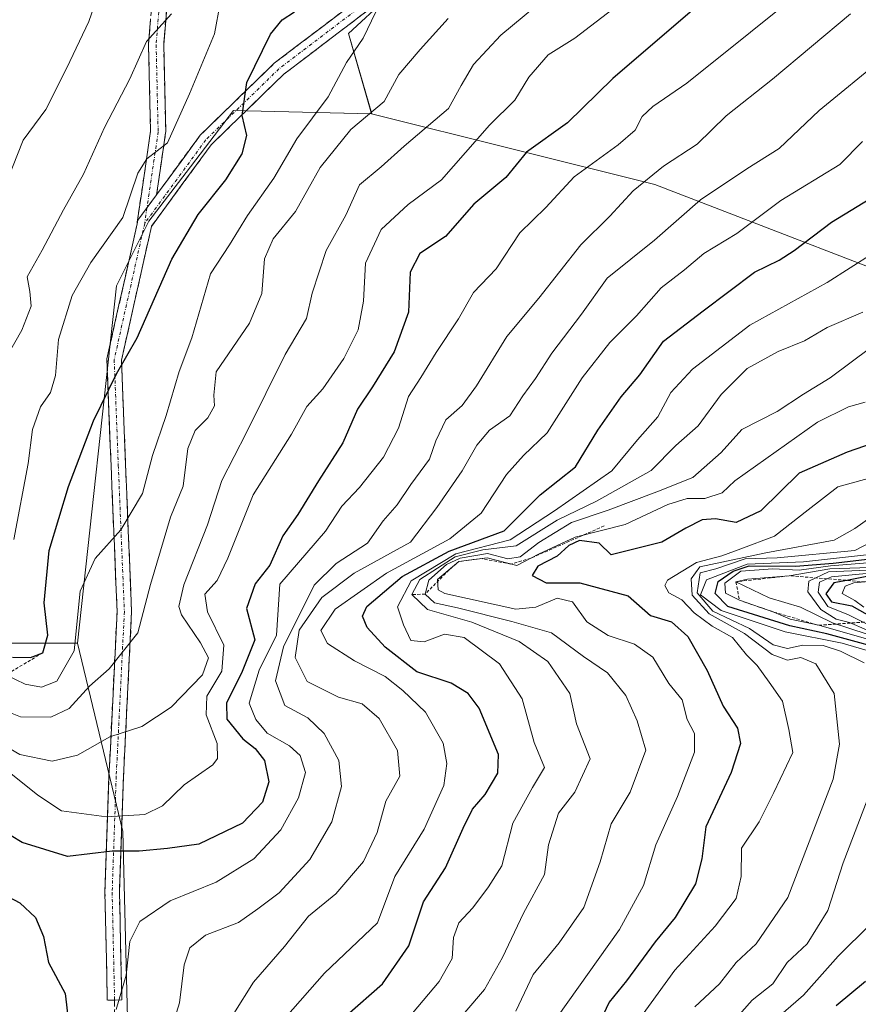
# Model space of a CAD drawing. Units: metres. Extents: x 665272 to 668737, y 4737353 to 4739749.
# Drawn here: x 666789 to 666922, y 4738795 to 4738951 of the extents above; entities that cross this region are included whole.
import ezdxf

# ---------------------------------------------------------------- set-up
doc = ezdxf.new("R2010")
doc.units = ezdxf.units.M
doc.header["$MEASUREMENT"] = 0
for name, pattern in [('TRAZO_Y_PUNTO', [1, 0.5, -0.25, 0, -0.25]), ('TRAZOS', [0.75, 0.5, -0.25]), ('TRAZOSX2', [1.5, 1, -0.5])]:
    doc.linetypes.add(name, pattern=pattern)
for name, color, linetype, lineweight in [('Arbolado forestal CxS', 92, 'Continuous', 0), ('Camino', 19, 'TRAZOSX2', 0), ('Camino Cxs', 19, 'Continuous', 0), ('Camino eje', 19, 'TRAZO_Y_PUNTO', 0), ('Curva de nivel maestra', 36, 'Continuous', 30), ('Curva de nivel normal', 36, 'Continuous', 0), ('Escarpado lineal', 39, 'TRAZOS', 0), ('Pastizal CxS', 92, 'Continuous', 0), ('Senda', 19, 'TRAZOSX2', 0)]:
    doc.layers.add(name, color=color, linetype=linetype, lineweight=lineweight)

# ---------------------------------------------------------------- blocks, each defined once
blk = doc.blocks.new('*U159')
at = {"layer": 'Arbolado forestal CxS', "color": 92, "linetype": 'Continuous', "lineweight": 0}
blk.add_polyline3d([(666847.0419, 4738954.0787, 731.685), (666840.9789, 4738948.4709, 731.4902), (666844.6529, 4738935.7279, 738.2557), (666822.7661, 4738936.2383, 725.4571), (666815.2659, 4738926.4305, 723.7667), (666809.3909, 4738918.7479, 723.6016), (666804.2469, 4738908.4603, 723.8571), (666798.0739, 4738851.8745, 733.003), (666771.3241, 4738851.8749, 714.8157)], dxfattribs=at)
blk = doc.blocks.new('*U182')
at = {"layer": 'Curva de nivel normal', "color": 36, "linetype": 'Continuous', "lineweight": 0}
blk.add_polyline3d([(666785.02, 4738841.79, 735), (666789.02, 4738840.21, 735), (666793.86, 4738840.17, 735), (666796.77, 4738841.53, 735), (666799.96, 4738845.04, 735), (666803.1, 4738847.8, 735), (666807.63, 4738853.52, 735), (666809.62, 4738861.18, 735), (666812.81, 4738871.82, 735), (666814.78, 4738876.76, 735), (666815.56, 4738882.7, 735), (666816.72, 4738885.56, 735), (666818.73, 4738887.58, 735), (666819.78, 4738889.49, 735), (666819.64, 4738891.18, 735), (666820.01, 4738894.85, 735), (666825.3, 4738902.54, 735), (666827.28, 4738907.25, 735), (666827.66, 4738912.74, 735), (666829.08, 4738915.91, 735), (666832.57, 4738920.25, 735), (666836.5, 4738927.25, 735), (666841.35, 4738933.25, 735), (666846.64, 4738937.68, 735), (666848.96, 4738941.97, 735), (666852.35, 4738945.93, 735), (666856.77, 4738950.84, 735)], dxfattribs=at)
blk = doc.blocks.new('*U185')
at = {"layer": 'Curva de nivel normal', "color": 36, "linetype": 'Continuous', "lineweight": 0}
blk.add_polyline3d([(666786.72, 4738846.87, 730), (666789.78, 4738845.36, 730), (666792.39, 4738844.89, 730), (666794.77, 4738845.84, 730), (666797.55, 4738850.68, 730), (666798.47, 4738860.13, 730), (666800.84, 4738865.27, 730), (666804.94, 4738869.84, 730), (666808.38, 4738875.59, 730), (666809.92, 4738881.59, 730), (666812.09, 4738887.92, 730), (666814.16, 4738894.92, 730), (666816.18, 4738900.25, 730), (666819.13, 4738910.36, 730), (666822.15, 4738914.97, 730), (666825, 4738919.63, 730), (666829.15, 4738925.52, 730), (666832.78, 4738931.76, 730), (666837.76, 4738938.42, 730), (666840.68, 4738943.87, 730), (666843.33, 4738947.69, 730), (666845.31, 4738951.91, 730)], dxfattribs=at)
blk = doc.blocks.new('*U191')
at = {"layer": 'Curva de nivel normal', "color": 36, "linetype": 'Continuous', "lineweight": 0}
blk.add_polyline3d([(666929.05, 4738879.54, 805), (666918.45, 4738876.64, 805), (666913.8, 4738873, 805), (666908.47, 4738868.84, 805), (666903.13, 4738866.82, 805), (666900.12, 4738865.71, 805), (666896.1, 4738864.66, 805), (666891.52, 4738861.86, 805), (666891.07, 4738861.01, 805), (666891.73, 4738859.83, 805), (666893.78, 4738858.72, 805), (666895.74, 4738856.66, 805), (666898.58, 4738854.58, 805), (666901.8, 4738852.79, 805), (666904.01, 4738850.05, 805), (666905.68, 4738848.36, 805), (666907.62, 4738845.72, 805), (666909.73, 4738842.69, 805), (666910.69, 4738838.18, 805), (666911.35, 4738834.54, 805), (666908.36, 4738828.24, 805), (666906.01, 4738823.59, 805), (666903.24, 4738819.42, 805), (666903.14, 4738814.9, 805), (666902.35, 4738811.42, 805), (666899.04, 4738807.02, 805), (666892.68, 4738800.05, 805), (666887.36, 4738792.81, 805)], dxfattribs=at)
blk = doc.blocks.new('*U201')
at = {"layer": 'Curva de nivel normal', "color": 36, "linetype": 'Continuous', "lineweight": 0}
blk.add_polyline3d([(666820.67, 4738953.25, 720), (666819.76, 4738948.4, 720), (666815.79, 4738938.92, 720), (666812.3, 4738931.14, 720), (666809.03, 4738928.6, 720), (666807.6, 4738926.34, 720), (666805.26, 4738919.31, 720), (666800.2, 4738912.18, 720), (666797.22, 4738906.93, 720), (666795.07, 4738899.98, 720), (666794.59, 4738894.27, 720), (666793.78, 4738891.59, 720), (666792.19, 4738889.29, 720), (666790.96, 4738885.71, 720), (666790.25, 4738880.34, 720), (666788, 4738868.27, 720)], dxfattribs=at)
blk = doc.blocks.new('*U204')
at = {"layer": 'Curva de nivel normal', "color": 36, "linetype": 'Continuous', "lineweight": 0}
blk.add_polyline3d([(666925.31, 4738872.97, 810), (666921.17, 4738870.03, 810), (666917.87, 4738868.17, 810), (666907.05, 4738866.17, 810), (666896.62, 4738863.99, 810), (666895.23, 4738862.06, 810), (666895.42, 4738859.49, 810), (666898.11, 4738856.53, 810), (666903.72, 4738853.39, 810), (666908.08, 4738850.08, 810), (666910.5, 4738849.16, 810), (666912.64, 4738849.62, 810), (666914.97, 4738848.62, 810), (666917.88, 4738843.92, 810), (666918.75, 4738835.88, 810), (666917.73, 4738830.33, 810), (666910.55, 4738811.59, 810), (666905.54, 4738804.26, 810), (666902.36, 4738801.26, 810), (666899.74, 4738797.92, 810), (666895.85, 4738794.26, 810)], dxfattribs=at)
blk = doc.blocks.new('*U205')
at = {"layer": 'Curva de nivel normal', "color": 36, "linetype": 'Continuous', "lineweight": 0}
blk.add_polyline3d([(666787.52, 4738831.24, 745), (666791.79, 4738827.77, 745), (666795.55, 4738825.32, 745), (666802.68, 4738824.38, 745), (666808.74, 4738824.73, 745), (666811.51, 4738826.1, 745), (666814.96, 4738829.42, 745), (666819.52, 4738832.58, 745), (666820.24, 4738833.59, 745), (666820.19, 4738836, 745), (666818.42, 4738840.5, 745), (666818.54, 4738843.49, 745), (666820.95, 4738847.42, 745), (666821.22, 4738851.58, 745), (666818.64, 4738856.84, 745), (666818.24, 4738859.65, 745), (666820.16, 4738861.82, 745), (666821.85, 4738865.32, 745), (666825.91, 4738875.36, 745), (666831.97, 4738885, 745), (666834.41, 4738889.36, 745), (666836.93, 4738892.18, 745), (666840.24, 4738896.95, 745), (666842.52, 4738901.5, 745), (666843.35, 4738906.03, 745), (666843.69, 4738912.05, 745), (666846.16, 4738917.4, 745), (666850.44, 4738921.39, 745), (666855.71, 4738925.28, 745), (666863.3, 4738933.91, 745), (666867.32, 4738937.91, 745), (666869.52, 4738941.55, 745), (666872.6, 4738945.07, 745), (666876.8, 4738947.73, 745), (666884.47, 4738953.58, 745)], dxfattribs=at)
blk = doc.blocks.new('*U207')
at = {"layer": 'Curva de nivel normal', "color": 36, "linetype": 'Continuous', "lineweight": 0}
blk.add_polyline3d([(666931.05, 4738862.33, 855), (666921.01, 4738861.44, 855), (666919.62, 4738860.88, 855), (666919.14, 4738859.75, 855), (666921.19, 4738858.64, 855), (666922.61, 4738857.55, 855)], dxfattribs=at)
blk = doc.blocks.new('*U209')
at = {"layer": 'Curva de nivel normal', "color": 36, "linetype": 'Continuous', "lineweight": 0}
blk.add_polyline3d([(666874.03, 4738792.64, 795), (666883.9, 4738806.51, 795), (666887.7, 4738813.49, 795), (666889.67, 4738819.92, 795), (666893.1, 4738827.59, 795), (666895.77, 4738834.59, 795), (666895.8, 4738837.57, 795), (666894.6, 4738839.79, 795), (666893.8, 4738842.92, 795), (666891.71, 4738845.5, 795), (666889.18, 4738849.63, 795), (666886.29, 4738851.74, 795), (666882.1, 4738853.1, 795), (666878.7, 4738855.25, 795), (666876.44, 4738858.44, 795), (666874.02, 4738859.01, 795), (666870.67, 4738857.58, 795), (666867.5, 4738857.24, 795), (666856.26, 4738859.72, 795), (666855.16, 4738860.31, 795), (666855.08, 4738861.96, 795), (666858.48, 4738864.8, 795), (666862.92, 4738865.4, 795), (666867.66, 4738864.16, 795), (666871.09, 4738865.99, 795), (666876.89, 4738868.68, 795), (666884.82, 4738870.66, 795), (666891.56, 4738873.82, 795), (666894.63, 4738874.79, 795), (666897.43, 4738874.78, 795), (666900.14, 4738875.71, 795), (666902.14, 4738877.58, 795), (666915.28, 4738886.87, 795), (666920.14, 4738889.33, 795), (666922.8, 4738890.06, 795)], dxfattribs=at)
blk = doc.blocks.new('*U211')
at = {"layer": 'Curva de nivel normal', "color": 36, "linetype": 'Continuous', "lineweight": 0}
blk.add_polyline3d([(666804.2, 4738793.86, 755), (666805.75, 4738799.29, 755), (666806.33, 4738804.63, 755), (666807.93, 4738807.8, 755), (666812.72, 4738811.05, 755), (666820.05, 4738814, 755), (666825.99, 4738817.72, 755), (666830.25, 4738822.29, 755), (666833.06, 4738827.35, 755), (666834.19, 4738831.38, 755), (666833.33, 4738834.08, 755), (666831.66, 4738835.61, 755), (666828.11, 4738837.6, 755), (666826.33, 4738839.76, 755), (666825.23, 4738842.38, 755), (666826.86, 4738847.62, 755), (666829.59, 4738853.13, 755), (666830.12, 4738861.23, 755), (666837.33, 4738869.63, 755), (666839.91, 4738873.58, 755), (666842.74, 4738876.54, 755), (666846.51, 4738881.33, 755), (666848.89, 4738885.92, 755), (666850.47, 4738890.93, 755), (666852.45, 4738893.97, 755), (666854.88, 4738897.94, 755), (666858.4, 4738903.25, 755), (666860.78, 4738907.4, 755), (666864.36, 4738911.19, 755), (666868.12, 4738916.9, 755), (666872.25, 4738920.91, 755), (666876.7, 4738925.75, 755), (666883.7, 4738930.81, 755), (666886.4, 4738933.15, 755), (666887.47, 4738935.3, 755), (666889.16, 4738936.87, 755), (666894.55, 4738940.61, 755), (666914.7, 4738956.81, 755)], dxfattribs=at)
blk = doc.blocks.new('*U213')
at = {"layer": 'Curva de nivel normal', "color": 36, "linetype": 'Continuous', "lineweight": 0}
blk.add_polyline3d([(666922.43, 4738904.32, 785), (666916.8, 4738901.87, 785), (666913.21, 4738899.78, 785), (666909.02, 4738898.08, 785), (666904.12, 4738895.38, 785), (666900.01, 4738891.28, 785), (666896.38, 4738886.3, 785), (666892.8, 4738883.17, 785), (666888.91, 4738879.25, 785), (666880.24, 4738874.35, 785), (666874.01, 4738871.38, 785), (666867.54, 4738867.31, 785), (666862.24, 4738866.65, 785), (666857.88, 4738865.57, 785), (666852.27, 4738861.98, 785), (666851.01, 4738859.58, 785), (666853.48, 4738857.19, 785), (666860.53, 4738855.2, 785), (666868.02, 4738852.14, 785), (666872.56, 4738848.95, 785), (666876.04, 4738843.88, 785), (666877.08, 4738839.1, 785), (666879.23, 4738833.55, 785), (666876.84, 4738828.26, 785), (666874.22, 4738824.92, 785), (666872.64, 4738819.92, 785), (666872.02, 4738815.21, 785), (666868.68, 4738809.08, 785), (666865.38, 4738802.07, 785), (666862.52, 4738797.03, 785), (666859.4, 4738793.34, 785)], dxfattribs=at)
blk = doc.blocks.new('*U214')
at = {"layer": 'Curva de nivel normal', "color": 36, "linetype": 'Continuous', "lineweight": 0}
blk.add_polyline3d([(666923.69, 4738898.7, 790), (666917.25, 4738893.88, 790), (666913.04, 4738891.32, 790), (666908.86, 4738888.59, 790), (666903.29, 4738885.72, 790), (666899.98, 4738882.08, 790), (666895.52, 4738878.14, 790), (666889.8, 4738875.85, 790), (666882.08, 4738872.96, 790), (666876.3, 4738871.01, 790), (666871.1, 4738867.84, 790), (666868.19, 4738865.53, 790), (666866.2, 4738865.22, 790), (666863, 4738866.1, 790), (666858.68, 4738865.34, 790), (666856.48, 4738864.34, 790), (666853.73, 4738861.84, 790), (666853.13, 4738859.65, 790), (666854.58, 4738858.24, 790), (666858.27, 4738857.45, 790), (666866.86, 4738855.31, 790), (666873.14, 4738853.53, 790), (666878.18, 4738849.78, 790), (666882, 4738847.19, 790), (666884.9, 4738843.59, 790), (666886.72, 4738839.59, 790), (666888.09, 4738834.92, 790), (666885.58, 4738828.26, 790), (666882.57, 4738823.26, 790), (666880.86, 4738817.24, 790), (666878.24, 4738809.99, 790), (666874.34, 4738804.39, 790), (666870.22, 4738799.38, 790), (666867.46, 4738793.59, 790)], dxfattribs=at)
blk = doc.blocks.new('*U218')
at = {"layer": 'Curva de nivel normal', "color": 36, "linetype": 'Continuous', "lineweight": 0}
blk.add_polyline3d([(666786.8, 4738897.2, 715), (666789.23, 4738901.48, 715), (666790.72, 4738905.25, 715), (666790.53, 4738907.58, 715), (666790.08, 4738909.91, 715), (666792.45, 4738914.15, 715), (666795.83, 4738920.53, 715), (666799.02, 4738926.15, 715), (666802.33, 4738933.58, 715), (666806.35, 4738941.25, 715), (666808.99, 4738947.19, 715), (666812.93, 4738951.58, 715)], dxfattribs=at)
blk = doc.blocks.new('*U223')
at = {"layer": 'Curva de nivel normal', "color": 36, "linetype": 'Continuous', "lineweight": 0}
blk.add_polyline3d([(666784.29, 4738836.92, 740), (666788.93, 4738834.26, 740), (666794.07, 4738833.19, 740), (666798.08, 4738834.14, 740), (666803.2, 4738837.04, 740), (666808.28, 4738838.65, 740), (666812.89, 4738841.71, 740), (666817.85, 4738846.84, 740), (666818.82, 4738849.54, 740), (666817.56, 4738851.93, 740), (666814.52, 4738856.36, 740), (666814.1, 4738857.66, 740), (666814.89, 4738861.13, 740), (666818.63, 4738870.6, 740), (666820.94, 4738877.62, 740), (666824.84, 4738885.26, 740), (666830.98, 4738897.58, 740), (666834.33, 4738903.3, 740), (666835.23, 4738907.33, 740), (666837.46, 4738914.07, 740), (666840.56, 4738919.66, 740), (666842.72, 4738924.49, 740), (666846.15, 4738927.33, 740), (666849.81, 4738930.62, 740), (666856.8, 4738936.55, 740), (666858.8, 4738940.22, 740), (666860.77, 4738943.54, 740), (666865.13, 4738948.21, 740), (666874.65, 4738956.16, 740)], dxfattribs=at)
blk = doc.blocks.new('*U224')
at = {"layer": 'Curva de nivel normal', "color": 36, "linetype": 'Continuous', "lineweight": 0}
blk.add_polyline3d([(666831.01, 4738792.59, 770), (666837.17, 4738799.59, 770), (666845.57, 4738807.59, 770), (666848.33, 4738814.93, 770), (666852.98, 4738822.41, 770), (666856.1, 4738829.31, 770), (666856.54, 4738832.83, 770), (666855.96, 4738836.04, 770), (666853.18, 4738840.96, 770), (666849.59, 4738844.37, 770), (666846.81, 4738846.58, 770), (666841.94, 4738849.05, 770), (666837.65, 4738851.8, 770), (666836.62, 4738853.86, 770), (666838.89, 4738857.27, 770), (666847.01, 4738862.96, 770), (666857.02, 4738868.42, 770), (666862, 4738872.49, 770), (666865.98, 4738878.59, 770), (666868.68, 4738881.59, 770), (666872.43, 4738885.18, 770), (666878.01, 4738893.93, 770), (666882.35, 4738899.5, 770), (666886.57, 4738903.75, 770), (666890.5, 4738908.17, 770), (666894.17, 4738911.03, 770), (666897.26, 4738913.6, 770), (666902.5, 4738916.78, 770), (666909.47, 4738922.01, 770), (666918.79, 4738927.7, 770), (666922.4, 4738931.35, 770)], dxfattribs=at)
blk = doc.blocks.new('*U228')
at = {"layer": 'Curva de nivel normal', "color": 36, "linetype": 'Continuous', "lineweight": 0}
blk.add_polyline3d([(666819.73, 4738788.24, 765), (666825.96, 4738798.16, 765), (666830.85, 4738803.82, 765), (666834.64, 4738808.61, 765), (666839, 4738812.18, 765), (666843.38, 4738817.26, 765), (666845.53, 4738821.86, 765), (666846.89, 4738826.85, 765), (666849.1, 4738830.8, 765), (666848.75, 4738834.86, 765), (666845.84, 4738839.95, 765), (666843.14, 4738842.25, 765), (666839.38, 4738843.3, 765), (666834.42, 4738845.82, 765), (666832.52, 4738849.59, 765), (666833.17, 4738853.92, 765), (666836.78, 4738859.09, 765), (666841.89, 4738862.98, 765), (666850.81, 4738867.87, 765), (666854.99, 4738873.34, 765), (666859, 4738879.18, 765), (666861.3, 4738883.26, 765), (666863.3, 4738885.59, 765), (666866.54, 4738887.87, 765), (666868.58, 4738891.05, 765), (666870.58, 4738893.81, 765), (666873.16, 4738897.79, 765), (666877.86, 4738903.97, 765), (666881.95, 4738909.69, 765), (666889.46, 4738915.7, 765), (666896.74, 4738922.08, 765), (666904.06, 4738927.04, 765), (666909.19, 4738930.25, 765), (666915.5, 4738936.25, 765), (666925.7, 4738944.59, 765)], dxfattribs=at)
blk = doc.blocks.new('*U238')
at = {"layer": 'Curva de nivel normal', "color": 36, "linetype": 'Continuous', "lineweight": 0}
blk.add_polyline3d([(666811.12, 4738784.85, 760), (666814.2, 4738794.92, 760), (666814.94, 4738800.92, 760), (666815.87, 4738803.59, 760), (666818.35, 4738805.59, 760), (666823.57, 4738807.64, 760), (666826.64, 4738809.8, 760), (666829.98, 4738812.31, 760), (666834.84, 4738817.59, 760), (666838.34, 4738823.59, 760), (666839.88, 4738829.15, 760), (666839.44, 4738833.26, 760), (666837.13, 4738837.57, 760), (666834.56, 4738840.02, 760), (666830.91, 4738842.01, 760), (666829.42, 4738845.93, 760), (666830.68, 4738851.3, 760), (666835.55, 4738861.06, 760), (666839.03, 4738864.48, 760), (666844.01, 4738867.73, 760), (666846.49, 4738871.26, 760), (666848.69, 4738873.79, 760), (666850.87, 4738877.03, 760), (666853.82, 4738881.02, 760), (666854.79, 4738883.93, 760), (666856.39, 4738887.26, 760), (666858.98, 4738889.51, 760), (666861.26, 4738892.62, 760), (666866.04, 4738900.46, 760), (666871.11, 4738906.54, 760), (666877.8, 4738914.96, 760), (666882.35, 4738919.52, 760), (666886.04, 4738923.54, 760), (666890.85, 4738927.42, 760), (666896.18, 4738930.92, 760), (666900.79, 4738935.4, 760), (666908.13, 4738941.2, 760), (666920.47, 4738951.58, 760)], dxfattribs=at)
blk = doc.blocks.new('*U248')
at = {"layer": 'Curva de nivel normal', "color": 36, "linetype": 'Continuous', "lineweight": 0}
blk.add_polyline3d([(666931.33, 4738918.32, 780), (666916.78, 4738909.03, 780), (666904.53, 4738902.27, 780), (666895.44, 4738895.26, 780), (666892.03, 4738891.59, 780), (666889.99, 4738887.73, 780), (666886.77, 4738884.11, 780), (666882.67, 4738879.19, 780), (666873.58, 4738872.82, 780), (666866.58, 4738868.26, 780), (666857.96, 4738866.02, 780), (666850.9, 4738861.73, 780), (666848.74, 4738857.61, 780), (666849.68, 4738854.79, 780), (666850.83, 4738852.27, 780), (666852.94, 4738852.06, 780), (666856.16, 4738853.31, 780), (666859.32, 4738852.78, 780), (666864.89, 4738848.62, 780), (666868.46, 4738843.05, 780), (666870.39, 4738836.13, 780), (666872.01, 4738832.16, 780), (666870.1, 4738829.02, 780), (666867.02, 4738823.34, 780), (666865.28, 4738816.61, 780), (666863.18, 4738813.26, 780), (666860.68, 4738809.92, 780), (666858.48, 4738807.59, 780), (666857.63, 4738805.26, 780), (666857.39, 4738801.92, 780), (666855.32, 4738798.25, 780), (666848.58, 4738790.24, 780)], dxfattribs=at)
blk = doc.blocks.new('*U253')
at = {"layer": 'Curva de nivel maestra', "color": 36, "linetype": 'Continuous', "lineweight": 30}
for points in [[(666897.33, 4738953.74, 750), (666882.84, 4738941.34, 750), (666875.66, 4738934.29, 750), (666869.18, 4738929.67, 750), (666865.89, 4738925.63, 750), (666860.84, 4738921.43, 750), (666856.34, 4738916.29, 750), (666852.29, 4738913.58, 750), (666850.75, 4738910.66, 750), (666850.48, 4738904.32, 750), (666848.23, 4738898, 750), (666844.8, 4738892.48, 750), (666842.42, 4738888.96, 750), (666840.07, 4738883.59, 750), (666836.25, 4738877.59, 750), (666832.97, 4738872.24, 750), (666830.56, 4738868.86, 750), (666828.53, 4738864.24, 750), (666826.22, 4738861.26, 750), (666824.81, 4738857.38, 750), (666826.13, 4738852.4, 750), (666824.15, 4738847.38, 750), (666821.67, 4738842.38, 750), (666821.74, 4738839.82, 750), (666824.23, 4738836.7, 750), (666826.22, 4738835.2, 750), (666827.68, 4738833.26, 750), (666828.37, 4738829.93, 750), (666827.36, 4738826.67, 750), (666824.18, 4738823.38, 750), (666817.28, 4738820.05, 750), (666812.31, 4738819.37, 750), (666807.82, 4738818.93, 750), (666803.58, 4738818.94, 750), (666796.46, 4738818.06, 750), (666789.31, 4738820.27, 750), (666785.8, 4738822.39, 750)], [(666783.97, 4738813.32, 750), (666788.96, 4738810.72, 750), (666791.4, 4738808.43, 750), (666792.69, 4738805.43, 750), (666793.48, 4738801.29, 750), (666796.12, 4738796.38, 750), (666796.61, 4738792.29, 750), (666793.68, 4738783.59, 750), (666789.45, 4738773.6, 750), (666786.29, 4738763.94, 750)]]:
    blk.add_polyline3d(points, dxfattribs=at)
blk = doc.blocks.new('*U259')
at = {"layer": 'Curva de nivel maestra', "color": 36, "linetype": 'Continuous', "lineweight": 30}
blk.add_polyline3d([(666787.75, 4738849.65, 725), (666790.6, 4738849.61, 725), (666792.56, 4738850.32, 725), (666793.35, 4738853.13, 725), (666792.77, 4738858.24, 725), (666793.59, 4738866.53, 725), (666796.63, 4738876.69, 725), (666800.62, 4738887.07, 725), (666804.22, 4738894.56, 725), (666807.5, 4738900.26, 725), (666812.99, 4738912.7, 725), (666817.17, 4738919.76, 725), (666821.56, 4738925.25, 725), (666824.14, 4738929.37, 725), (666824.86, 4738932.3, 725), (666824.14, 4738935.46, 725), (666824.87, 4738940.68, 725), (666828.65, 4738948.34, 725), (666830.48, 4738950.61, 725), (666832.45, 4738951.87, 725)], dxfattribs=at)
blk = doc.blocks.new('*U263')
at = {"layer": 'Curva de nivel maestra', "color": 36, "linetype": 'Continuous', "lineweight": 30}
blk.add_polyline3d([(666932.47, 4738886.46, 800), (666919.97, 4738882.14, 800), (666912.34, 4738878.78, 800), (666906.28, 4738872.83, 800), (666902.38, 4738871.01, 800), (666899.08, 4738871.58, 800), (666897.01, 4738871.42, 800), (666894.38, 4738870.08, 800), (666890.61, 4738867.88, 800), (666882.58, 4738865.87, 800), (666880.67, 4738867.71, 800), (666877.58, 4738868.13, 800), (666875.87, 4738867.36, 800), (666874.04, 4738865.64, 800), (666870.97, 4738864.09, 800), (666870.05, 4738862.59, 800), (666872.3, 4738861.42, 800), (666877.63, 4738861.42, 800), (666885.25, 4738859.38, 800), (666888.8, 4738856.28, 800), (666892.15, 4738855.27, 800), (666894.74, 4738852.93, 800), (666897.76, 4738847.55, 800), (666900.33, 4738841.87, 800), (666902.6, 4738838.39, 800), (666903.04, 4738836, 800), (666901.58, 4738831.37, 800), (666897.55, 4738822.76, 800), (666896.92, 4738817.72, 800), (666895.92, 4738813.77, 800), (666892.74, 4738808.4, 800), (666889.54, 4738804.56, 800), (666885.01, 4738798.39, 800), (666882.26, 4738795.01, 800), (666880.86, 4738791.98, 800)], dxfattribs=at)
blk = doc.blocks.new('*U268')
at = {"layer": 'Curva de nivel maestra', "color": 36, "linetype": 'Continuous', "lineweight": 30}
blk.add_polyline3d([(666840.72, 4738792.92, 775), (666846.35, 4738797.92, 775), (666850.55, 4738803.92, 775), (666852.86, 4738810.92, 775), (666856.36, 4738816.26, 775), (666859.13, 4738822.59, 775), (666860.64, 4738825.59, 775), (666862.61, 4738827.92, 775), (666864.65, 4738831.26, 775), (666864.75, 4738834.26, 775), (666861.7, 4738841.59, 775), (666859.92, 4738843.9, 775), (666857.22, 4738845.56, 775), (666851.79, 4738847.35, 775), (666846.79, 4738851.23, 775), (666843.93, 4738854.37, 775), (666843.2, 4738856.14, 775), (666843.88, 4738857.68, 775), (666849.46, 4738862.42, 775), (666856.93, 4738866.47, 775), (666865.64, 4738869.67, 775), (666871.35, 4738875.39, 775), (666876.95, 4738879.82, 775), (666880.48, 4738885.59, 775), (666884.14, 4738890.92, 775), (666887.12, 4738894.36, 775), (666890.88, 4738899.7, 775), (666897.14, 4738904.54, 775), (666905.28, 4738910.64, 775), (666909.16, 4738912.54, 775), (666911.54, 4738914.06, 775), (666917.49, 4738918.58, 775), (666930.6, 4738926.58, 775)], dxfattribs=at)

msp = doc.modelspace()

# ---------------------------------------------------------------- linework, layer by layer
at = {"layer": 'Arbolado forestal CxS', "color": 92, "linetype": 'Continuous', "lineweight": 0}
for points in [[(666847.04, 4738954.08, 731.68), (666840.98, 4738948.47, 731.49), (666844.65, 4738935.73, 738.26)], [(666939.43, 4738587.55, 791.53), (666912.56, 4738593, 781.68), (666889.49, 4738591.78, 769.63), (666872.52, 4738598.57, 765.11), (666844.13, 4738606.58, 758.15), (666834.34, 4738633.57, 771.26), (666827.03, 4738662.55, 776.42), (666818.31, 4738676.24, 774.34), (666816.59, 4738696.52, 772.83), (666809.39, 4738722.24, 769.04), (666806.3, 4738779.86, 761.61), (666805.27, 4738822.04, 750.24), (666798.07, 4738851.87, 733), (666804.25, 4738908.46, 723.86), (666809.39, 4738918.75, 723.6), (666815.27, 4738926.43, 723.77), (666822.77, 4738936.24, 725.46), (666844.65, 4738935.73, 738.26), (666889.5, 4738924.53, 763.51), (666940.98, 4738904.66, 794.08)], [(666844.65, 4738935.73, 738.26), (666822.77, 4738936.24, 725.46), (666815.27, 4738926.43, 723.77), (666809.39, 4738918.75, 723.6), (666804.25, 4738908.46, 723.86), (666798.07, 4738851.87, 733)], [(666844.65, 4738935.73, 738.26), (666822.77, 4738936.24, 725.46), (666815.27, 4738926.43, 723.77), (666809.39, 4738918.75, 723.6), (666804.25, 4738908.46, 723.86), (666798.07, 4738851.87, 733)], [(666844.65, 4738935.73, 738.26), (666889.5, 4738924.53, 763.51), (666940.98, 4738904.66, 794.08), (666971.34, 4738889.8, 815.17), (666997.71, 4738850.49, 858.38), (667007.13, 4738830.48, 869.06), (667010.66, 4738795.16, 875.62), (667021.46, 4738777.12, 890.9), (667023.23, 4738761.93, 905.33), (667055.39, 4738745.72, 925.71), (667088.35, 4738724.53, 926.32), (667138.97, 4738708.05, 939.86), (667197.83, 4738671.56, 941.48), (667274.84, 4738627.44, 949.06)], [(666798.07, 4738851.87, 733), (666771.32, 4738851.87, 714.82), (666758.98, 4738841.59, 708.07), (666746.69, 4738824.41, 706.13), (666738.71, 4738815.88, 692.89), (666735.35, 4738802.43, 691.38), (666730.39, 4738779.38, 687.83), (666721.82, 4738769.57, 678.74), (666713.53, 4738763.99, 672.4)], [(666798.07, 4738851.87, 733), (666771.32, 4738851.87, 714.82), (666758.98, 4738841.59, 708.07), (666746.69, 4738824.41, 706.13), (666738.71, 4738815.88, 692.89), (666735.35, 4738802.43, 691.38), (666730.39, 4738779.38, 687.83), (666721.82, 4738769.57, 678.74), (666713.53, 4738763.99, 672.4)], [(666771.32, 4738851.87, 714.82), (666798.07, 4738851.87, 733), (666805.27, 4738822.04, 750.24), (666806.3, 4738779.86, 761.61), (666809.39, 4738722.24, 769.04), (666816.59, 4738696.52, 772.83), (666818.31, 4738676.24, 774.34), (666827.03, 4738662.55, 776.42), (666834.34, 4738633.57, 771.26), (666844.13, 4738606.58, 758.15)], [(666798.07, 4738851.87, 733), (666805.27, 4738822.04, 750.24), (666806.3, 4738779.86, 761.61), (666809.39, 4738722.24, 769.04), (666816.59, 4738696.52, 772.83), (666818.31, 4738676.24, 774.34), (666827.03, 4738662.55, 776.42), (666834.34, 4738633.57, 771.26), (666844.13, 4738606.58, 758.15), (666872.52, 4738598.57, 765.11), (666889.49, 4738591.78, 769.63), (666912.56, 4738593, 781.68), (666939.43, 4738587.55, 791.53), (666969.32, 4738567.59, 793.54), (666993.35, 4738554.99, 795.95), (667009.76, 4738552.16, 807.28)], [(666798.07, 4738851.87, 733), (666805.27, 4738822.04, 750.24), (666806.3, 4738779.86, 761.61), (666809.39, 4738722.24, 769.04), (666816.59, 4738696.52, 772.83), (666818.31, 4738676.24, 774.34), (666827.03, 4738662.55, 776.42), (666834.34, 4738633.57, 771.26), (666844.13, 4738606.58, 758.15), (666872.52, 4738598.57, 765.11), (666889.49, 4738591.78, 769.63), (666912.56, 4738593, 781.68), (666939.43, 4738587.55, 791.53), (666969.32, 4738567.59, 793.54), (666993.35, 4738554.99, 795.95), (667009.76, 4738552.16, 807.28)]]:
    msp.add_polyline3d(points, dxfattribs=at)
at = {"layer": 'Camino', "color": 19, "linetype": 'TRAZOSX2', "lineweight": 0}
for points in [[(666810.59, 4738922.89), (666817.5, 4738932.35), (666829.22, 4738943.73), (666844.18, 4738955.12), (666864.64, 4738964.86), (666881.12, 4738970.68), (666904.99, 4738979.07), (666927.59, 4738985.2), (666941.56, 4738988.77), (666962.65, 4738989.75), (666981.02, 4738989.41), (666984.96, 4738989.27), (667009.79, 4738986.13), (667041.14, 4738979.15), (667063.31, 4738971.99), (667091.56, 4738958.57), (667113.82, 4738942.5), (667136.92, 4738927.7), (667152.93, 4738921.19), (667158.85, 4738921.01), (667171.43, 4738923.12), (667184.89, 4738924.51), (667197.86, 4738924.78), (667206.67, 4738922.28)], [(667075.81, 4738963.69), (667062.87, 4738969.85), (667040.92, 4738976.94), (667009.75, 4738983.87), (666985.17, 4738986.97), (666980.34, 4738987.14), (666962.68, 4738987.44), (666941.9, 4738986.49), (666928.17, 4738982.97), (666905.68, 4738976.87), (666881.88, 4738968.51), (666865.52, 4738962.73), (666845.39, 4738953.15), (666830.72, 4738941.99), (666819.25, 4738930.83), (666809.78, 4738917.9), (666805.04, 4738896.7), (666805.68, 4738880.1), (666806.64, 4738856.86), (666805.35, 4738830.73), (666804.71, 4738812.41), (666805.09, 4738795.37), (666803.94, 4738795.34)], [(666807.52, 4738918.31), (666807.51, 4738918.38), (666807.53, 4738918.56), (666809.64, 4738932.96), (666809.32, 4738946.69), (666809.33, 4738946.79), (666810.28, 4738958.54)], [(666812.66, 4738958.28), (666811.72, 4738946.66), (666812.04, 4738932.91), (666812.04, 4738932.88), (666812.03, 4738932.71), (666810.59, 4738922.89)], [(666803.94, 4738795.34), (666802.79, 4738795.32), (666802.41, 4738812.43), (666803.05, 4738830.83), (666804.34, 4738856.87), (666803.38, 4738880.01), (666802.73, 4738896.91), (666807.52, 4738918.31)]]:
    msp.add_lwpolyline(points, dxfattribs=at)
at = {"layer": 'Camino Cxs', "color": 19, "linetype": 'Continuous', "lineweight": 0}
msp.add_lwpolyline([(666810.59, 4738922.89), (666807.64, 4738918.87), (666807.52, 4738918.31)], dxfattribs=at)
for points in [[(666812.35, 4738954.41, 714.54), (666812.04, 4738950.53, 715.07), (666811.72, 4738946.66, 715.74), (666811.83, 4738942.08, 716.77), (666811.93, 4738937.49, 717.93), (666812.04, 4738932.91, 719.24), (666812.04, 4738932.88, 719.25), (666812.03, 4738932.71, 719.28), (666811.31, 4738927.8, 720.14), (666810.59, 4738922.89, 720.84), (666810.11, 4738922.24, 720.78), (666807.64, 4738918.87, 720.49), (666807.52, 4738918.31, 720.53), (666807.51, 4738918.38, 720.51), (666807.53, 4738918.56, 720.47), (666808.23, 4738923.36, 720.27), (666808.93, 4738928.16, 719.54), (666809.64, 4738932.96, 718.52), (666809.53, 4738937.54, 717.13), (666809.43, 4738942.12, 715.99), (666809.32, 4738946.69, 714.91), (666809.33, 4738946.79, 714.89), (666809.64, 4738950.71, 714.16)], [(666845.39, 4738953.15, 729.48), (666841.72, 4738950.36, 728.69), (666838.05, 4738947.57, 727.91), (666834.39, 4738944.78, 727.34), (666830.72, 4738941.99, 726.71), (666827.85, 4738939.2, 726.21), (666824.98, 4738936.41, 725.1), (666822.11, 4738933.62, 723.93), (666819.25, 4738930.83, 722.54), (666816.88, 4738927.6, 721.7), (666814.51, 4738924.36, 721.67), (666812.15, 4738921.13, 721.64), (666809.78, 4738917.9, 721.37), (666808.83, 4738913.66, 722.24), (666807.88, 4738909.42, 723.39), (666806.94, 4738905.18, 723.77), (666805.99, 4738900.94, 724.23), (666805.04, 4738896.7, 724.84), (666805.2, 4738892.55, 725.55), (666805.36, 4738888.4, 726.18), (666805.52, 4738884.25, 727.09), (666805.68, 4738880.1, 727.83), (666805.87, 4738875.46, 728.73), (666806.06, 4738870.81, 729.87), (666806.26, 4738866.16, 731.21), (666806.45, 4738861.51, 732.53), (666806.64, 4738856.86, 733.8), (666806.43, 4738852.51, 734.75), (666806.21, 4738848.15, 736.04), (666806, 4738843.8, 737.66), (666805.78, 4738839.44, 739.1), (666805.57, 4738835.09, 740.57), (666805.35, 4738830.73, 741.68), (666805.19, 4738826.15, 743.59), (666805.03, 4738821.57, 747.03), (666804.87, 4738816.99, 750.6), (666804.71, 4738812.41, 752.46), (666804.81, 4738808.15, 753.93), (666804.9, 4738803.89, 754.67), (666804.99, 4738799.63, 754.82), (666805.09, 4738795.37, 755.09), (666802.79, 4738795.32, 754.54), (666802.7, 4738799.59, 754.46), (666802.6, 4738803.87, 754.23), (666802.5, 4738808.15, 753.88), (666802.41, 4738812.43, 752.3), (666802.57, 4738817.03, 750.45), (666802.73, 4738821.63, 746.9), (666802.89, 4738826.23, 743.73), (666803.05, 4738830.83, 741.83), (666803.27, 4738835.17, 740.38), (666803.48, 4738839.51, 738.78), (666803.7, 4738843.85, 737.19), (666803.91, 4738848.19, 734.98), (666804.13, 4738852.53, 733.85), (666804.34, 4738856.87, 733.04), (666804.15, 4738861.5, 731.84), (666803.96, 4738866.13, 730.38), (666803.76, 4738870.76, 728.98), (666803.57, 4738875.38, 727.84), (666803.38, 4738880.01, 727.01), (666803.21, 4738884.24, 726.47), (666803.05, 4738888.46, 725.43), (666802.89, 4738892.69, 724.82), (666802.73, 4738896.91, 724.29), (666803.69, 4738901.19, 723.58), (666804.64, 4738905.47, 722.93), (666805.6, 4738909.75, 722.34), (666806.56, 4738914.03, 721.63), (666807.52, 4738918.31, 720.53), (666807.52, 4738918.31, 720.53), (666807.64, 4738918.87, 720.49), (666810.11, 4738922.24, 720.82), (666810.59, 4738922.89, 720.83), (666812.57, 4738925.61, 720.87), (666815.04, 4738928.98, 720.94), (666817.5, 4738932.35, 721.89), (666820.43, 4738935.19, 723.15), (666823.36, 4738938.04, 724.49), (666826.29, 4738940.89, 725.49), (666829.22, 4738943.73, 726.04), (666832.96, 4738946.58, 726.76), (666836.7, 4738949.43, 726.99), (666840.44, 4738952.27, 727.82)]]:
    msp.add_polyline3d(points, dxfattribs=at)
at = {"layer": 'Camino eje', "color": 19, "linetype": 'TRAZO_Y_PUNTO', "lineweight": 0}
for points in [[(666874.14, 4739083.75), (666878.37, 4739081.1), (666878.5, 4739077.27), (666874.99, 4739071.01), (666864.67, 4739059.72), (666856.97, 4739046.77), (666846.68, 4739027.99), (666837.25, 4739007.67), (666829.38, 4738993.91), (666820.45, 4738981.55), (666813.64, 4738969.77), (666811.47, 4738958.44), (666810.52, 4738946.69), (666810.84, 4738932.88), (666809.07, 4738920.82)], [(667075.2, 4738965.17), (667063.09, 4738970.92), (667041.03, 4738978.05), (667025.45, 4738981.51), (667009.77, 4738985), (666997.48, 4738986.55), (666985.07, 4738988.12), (666980.68, 4738988.28), (666962.66, 4738988.59), (666941.73, 4738987.63), (666927.88, 4738984.09), (666905.33, 4738977.97), (666881.5, 4738969.59), (666865.08, 4738963.8), (666844.78, 4738954.13), (666829.97, 4738942.86), (666818.38, 4738931.59), (666808.71, 4738918.38)], [(666809.07, 4738920.82), (666808.71, 4738918.38)], [(666808.71, 4738918.38), (666803.88, 4738896.8), (666804.53, 4738880.06), (666805.49, 4738856.87), (666804.2, 4738830.78), (666803.56, 4738812.42), (666803.94, 4738795.34)]]:
    msp.add_lwpolyline(points, dxfattribs=at)
at = {"layer": 'Curva de nivel maestra', "color": 36, "linetype": 'Continuous', "lineweight": 30}
for points in [[(666928.71, 4738850.09, 825), (666916.75, 4738853.36, 825), (666910.88, 4738854.61, 825), (666901.08, 4738857.7, 825), (666899.05, 4738859.75, 825), (666899.5, 4738861.63, 825), (666901.88, 4738863.3, 825), (666904.44, 4738864.12, 825), (666911.78, 4738864.09, 825), (666917.71, 4738864.55, 825), (666923.62, 4738865.22, 825)], [(666927.77, 4738863.37, 850), (666919.88, 4738861.82, 850), (666917.82, 4738861.42, 850), (666916.56, 4738859.68, 850), (666917.47, 4738858.42, 850), (666920.69, 4738857.81, 850), (666923.98, 4738855.95, 850)], [(666918.23, 4738794.49, 825), (666922.88, 4738798.35, 825)]]:
    msp.add_polyline3d(points, dxfattribs=at)
at = {"layer": 'Curva de nivel normal', "color": 36, "linetype": 'Continuous', "lineweight": 0}
for points in [[(666803.75, 4738961.61, 710), (666799.88, 4738950.38, 710), (666796.39, 4738943.04, 710), (666793.04, 4738936.39, 710), (666789.45, 4738931.58, 710), (666786.99, 4738925.25, 710)], [(666929.88, 4738871.1, 815), (666921.16, 4738866.53, 815), (666908.85, 4738865.38, 815), (666903.8, 4738865.22, 815), (666899.14, 4738863.64, 815), (666896.68, 4738863.03, 815), (666896.2, 4738859.87, 815), (666898.7, 4738856.94, 815), (666904.46, 4738854.18, 815), (666908.24, 4738851.63, 815), (666910.5, 4738851.02, 815), (666912.92, 4738851.58, 815), (666916.16, 4738851.51, 815), (666918.9, 4738850.61, 815), (666922.62, 4738848.76, 815)], [(666923.51, 4738865.92, 820), (666913.04, 4738864.76, 820), (666904.09, 4738864.4, 820), (666897.7, 4738861.93, 820), (666896.73, 4738859.54, 820), (666900, 4738857.06, 820), (666910.11, 4738853.69, 820), (666919.14, 4738851.89, 820), (666926.69, 4738849.66, 820)], [(666923.15, 4738864.62, 830), (666917.31, 4738864.1, 830), (666912.33, 4738863.45, 830), (666908.16, 4738863.63, 830), (666903.1, 4738863.27, 830), (666900.56, 4738861.36, 830), (666900.69, 4738859.81, 830), (666902.88, 4738858.67, 830), (666908.35, 4738856.8, 830), (666910.94, 4738855.65, 830), (666915.46, 4738854.7, 830), (666923.73, 4738852.37, 830)], [(666923.14, 4738853.32, 835), (666917.61, 4738855.12, 835), (666912.56, 4738857.56, 835), (666907.62, 4738859.05, 835), (666902.34, 4738861.58, 835), (666904.18, 4738862.02, 835), (666910.77, 4738862.55, 835), (666917.21, 4738863.66, 835), (666923.52, 4738863.86, 835)], [(666922.99, 4738854.01, 840), (666920.32, 4738855.16, 840), (666918.23, 4738855.68, 840), (666915.76, 4738857.21, 840), (666913.7, 4738860, 840), (666913.87, 4738861.72, 840), (666917.02, 4738863.18, 840), (666923.1, 4738863.42, 840)], [(666922.96, 4738862.9, 845), (666917.48, 4738862.38, 845), (666915.56, 4738861.51, 845), (666915.38, 4738859.96, 845), (666916.91, 4738857.68, 845), (666920.14, 4738856.35, 845), (666923.12, 4738854.9, 845)], [(666924.23, 4738829.88, 815), (666919.33, 4738817.1, 815), (666916.9, 4738809.55, 815), (666913.6, 4738804.26, 815), (666910.47, 4738801.26, 815), (666908.19, 4738797.92, 815), (666904.92, 4738795.34, 815), (666901.66, 4738791.6, 815)], [(666923.58, 4738807.29, 820), (666918.55, 4738802.28, 820), (666913.04, 4738796.09, 820), (666908.21, 4738791.93, 820), (666903.88, 4738788.96, 820), (666897.56, 4738783.93, 820), (666891.07, 4738778.93, 820), (666884.9, 4738772.27, 820), (666881.73, 4738767.04, 820), (666879.16, 4738758.74, 820), (666877.35, 4738745.57, 820), (666878.46, 4738735.98, 820), (666882.14, 4738723.6, 820), (666887.43, 4738713.08, 820), (666889.1, 4738708.87, 820), (666892.39, 4738702.19, 820), (666894.82, 4738695.08, 820), (666898.48, 4738686.96, 820), (666905.63, 4738677.34, 820), (666908.87, 4738674.47, 820), (666913.32, 4738670.24, 820), (666916.55, 4738667.81, 820), (666919, 4738665.45, 820), (666922.98, 4738662.11, 820)]]:
    msp.add_polyline3d(points, dxfattribs=at)
at = {"layer": 'Escarpado lineal', "color": 39, "linetype": 'TRAZOS', "lineweight": 0}
for points in [[(666881.47, 4738870.44, 793.62), (666869.85, 4738865.33, 794.92), (666866.7, 4738864.41, 793.37), (666861.95, 4738865.27, 799.45), (666858.48, 4738864.8, 789.09), (666856.88, 4738863.46, 786.89), (666853.13, 4738859.65, 791.03), (666851.01, 4738859.58, 784.32)], [(666973.06, 4738866.66, 834.83), (666958.75, 4738866.89, 844.35), (666951.71, 4738869.55, 841.3), (666945.38, 4738868.4, 841.93), (666941.69, 4738866.12, 844.43), (666932.85, 4738863.36, 850.62), (666922.75, 4738861.59, 857.72), (666910.77, 4738862.55, 832.24), (666902.34, 4738861.58, 835.58)], [(666902.34, 4738861.58, 835.58), (666902.88, 4738858.67, 830.16), (666908.35, 4738856.8, 828.74), (666915.46, 4738854.7, 825.84), (666931.66, 4738855.85, 849.41), (666941.1, 4738853.67, 851.27), (666947.95, 4738851.22, 861.25), (666956.76, 4738847.37, 860.82), (666962.54, 4738845.62, 865.17), (666966.29, 4738845.6, 859.56), (666968.9, 4738846.25, 861.23), (666973.06, 4738843.72, 864.09), (666975.77, 4738843.13, 865.75), (666984.52, 4738839.65, 859.88)], [(666792.56, 4738850.32, 724.2), (666786.72, 4738846.87, 730.1), (666776.44, 4738843.45, 741.39), (666768.06, 4738837.13, 740.36), (666765.73, 4738830.16, 746.54), (666764.55, 4738825.58, 742.41), (666763.12, 4738818.72, 732.91), (666762.05, 4738812.46, 735.63)]]:
    msp.add_polyline3d(points, dxfattribs=at)
at = {"layer": 'Pastizal CxS', "color": 92, "linetype": 'Continuous', "lineweight": 0}
for points in [[(666940.98, 4738904.66, 794.08), (666889.5, 4738924.53, 763.51), (666844.65, 4738935.73, 738.26), (666840.98, 4738948.47, 731.49), (666847.04, 4738954.08, 731.68)], [(666847.04, 4738954.08, 731.68), (666840.98, 4738948.47, 731.49), (666844.65, 4738935.73, 738.26)], [(666844.65, 4738935.73, 738.26), (666889.5, 4738924.53, 763.51), (666940.98, 4738904.66, 794.08), (666971.34, 4738889.8, 815.17), (666997.71, 4738850.49, 858.38), (667007.13, 4738830.48, 869.06), (667010.66, 4738795.16, 875.62), (667021.46, 4738777.12, 890.9), (667023.23, 4738761.93, 905.33), (667055.39, 4738745.72, 925.71), (667088.35, 4738724.53, 926.32), (667138.97, 4738708.05, 939.86), (667197.83, 4738671.56, 941.48), (667274.84, 4738627.44, 949.06)]]:
    msp.add_polyline3d(points, dxfattribs=at)
at = {"layer": 'Senda', "color": 19, "linetype": 'TRAZOSX2', "lineweight": 0}
msp.add_lwpolyline([(666803.94, 4738795.34), (666803.41, 4738771.26), (666803.68, 4738751.95), (666807.12, 4738735.81), (666810.82, 4738724.17), (666812.94, 4738707.5), (666814.26, 4738691.63), (666814.26, 4738679.19), (666814.52, 4738665.96), (666818.23, 4738658.02), (666829.08, 4738648.23), (666846.01, 4738636.59), (666862.68, 4738623.36), (666874.05, 4738616.48), (666884.11, 4738612.78), (666889.67, 4738608.02), (666899.45, 4738601.93), (666908.45, 4738597.43), (666914.54, 4738592.14), (666932, 4738579.71)], dxfattribs=at)

# ---------------------------------------------------------------- block references
at = {"layer": 'Arbolado forestal CxS', "color": 92, "linetype": 'Continuous', "lineweight": 0}
msp.add_blockref('*U159', (0, 0), dxfattribs=at)
at = {"layer": 'Curva de nivel maestra', "color": 36, "linetype": 'Continuous', "lineweight": 30}
for name in ['*U259', '*U253', '*U268', '*U263']:
    msp.add_blockref(name, (0, 0), dxfattribs=at)
at = {"layer": 'Curva de nivel normal', "color": 36, "linetype": 'Continuous', "lineweight": 0}
for name in ['*U218', '*U201', '*U185', '*U182', '*U223', '*U205', '*U211', '*U238', '*U228', '*U224', '*U248', '*U213', '*U214', '*U209', '*U191', '*U204', '*U207']:
    msp.add_blockref(name, (0, 0), dxfattribs=at)

doc.saveas('drawing.dxf')
